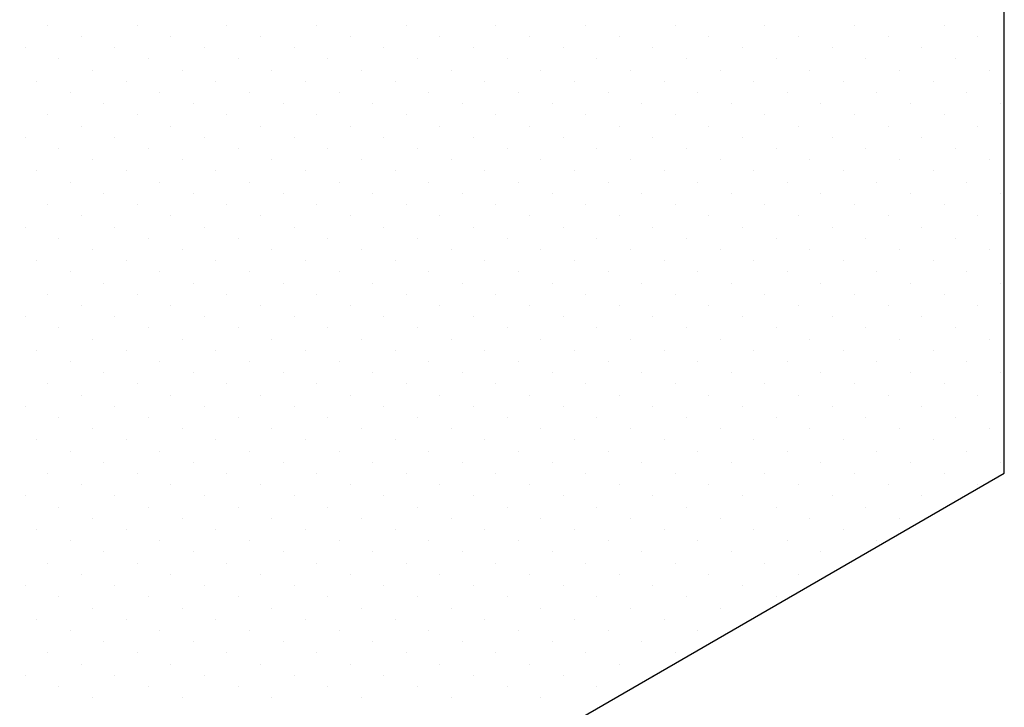
# Model space of a CAD drawing. Extents: x 0 to 37.4, y 0 to 28.
# Drawn here: x 24.9 to 27.8, y 4.6 to 6.7 of the extents above; entities that cross this region are included whole.
import ezdxf

# ---------------------------------------------------------------- set-up
doc = ezdxf.new("R2010")
doc.units = 0
doc.layers.get('0').update_dxf_attribs({"linetype": 'CONTINUOUS'})
doc.layers.add('OBJ', color=7, linetype='CONTINUOUS')

# ---------------------------------------------------------------- blocks, each defined once
blk = doc.blocks.new('*X5')
at = {"color": 0}
for p, q in [((25.018, 6.6597), (25.018, 6.6597)), ((25.2832, 6.6597), (25.2832, 6.6597)), ((25.5483, 6.6597), (25.5483, 6.6597)), ((25.8135, 6.6597), (25.8135, 6.6597)), ((26.0787, 6.6597), (26.0787, 6.6597)), ((26.3438, 6.6597), (26.3438, 6.6597)), ((26.609, 6.6597), (26.609, 6.6597)), ((26.8742, 6.6597), (26.8742, 6.6597)), ((27.1393, 6.6597), (27.1393, 6.6597)), ((27.4045, 6.6597), (27.4045, 6.6597)), ((27.6697, 6.6597), (27.6697, 6.6597)), ((25.1174, 6.6266), (25.1174, 6.6266)), ((25.3826, 6.6266), (25.3826, 6.6266)), ((25.6478, 6.6266), (25.6478, 6.6266)), ((25.9129, 6.6266), (25.9129, 6.6266)), ((26.1781, 6.6266), (26.1781, 6.6266)), ((26.4433, 6.6266), (26.4433, 6.6266)), ((26.7084, 6.6266), (26.7084, 6.6266)), ((26.9736, 6.6266), (26.9736, 6.6266)), ((27.2388, 6.6266), (27.2388, 6.6266)), ((27.5039, 6.6266), (27.5039, 6.6266)), ((27.7691, 6.6266), (27.7691, 6.6266)), ((24.9517, 6.5935), (24.9517, 6.5935)), ((25.2169, 6.5935), (25.2169, 6.5935)), ((25.482, 6.5935), (25.482, 6.5935)), ((25.7472, 6.5935), (25.7472, 6.5935)), ((26.0124, 6.5935), (26.0124, 6.5935)), ((26.2775, 6.5935), (26.2775, 6.5935)), ((26.5427, 6.5935), (26.5427, 6.5935)), ((26.8079, 6.5935), (26.8079, 6.5935)), ((27.073, 6.5935), (27.073, 6.5935)), ((27.3382, 6.5935), (27.3382, 6.5935)), ((27.6034, 6.5935), (27.6034, 6.5935)), ((25.0512, 6.5603), (25.0512, 6.5603)), ((25.3163, 6.5603), (25.3163, 6.5603)), ((25.5815, 6.5603), (25.5815, 6.5603)), ((25.8466, 6.5603), (25.8466, 6.5603)), ((26.1118, 6.5603), (26.1118, 6.5603)), ((26.377, 6.5603), (26.377, 6.5603)), ((26.6421, 6.5603), (26.6421, 6.5603)), ((26.9073, 6.5603), (26.9073, 6.5603)), ((27.1725, 6.5603), (27.1725, 6.5603)), ((27.4376, 6.5603), (27.4376, 6.5603)), ((27.7028, 6.5603), (27.7028, 6.5603)), ((25.1506, 6.5272), (25.1506, 6.5272)), ((25.4158, 6.5272), (25.4158, 6.5272)), ((25.6809, 6.5272), (25.6809, 6.5272)), ((25.9461, 6.5272), (25.9461, 6.5272)), ((26.2112, 6.5272), (26.2112, 6.5272)), ((26.4764, 6.5272), (26.4764, 6.5272)), ((26.7416, 6.5272), (26.7416, 6.5272)), ((27.0067, 6.5272), (27.0067, 6.5272)), ((27.2719, 6.5272), (27.2719, 6.5272)), ((27.5371, 6.5272), (27.5371, 6.5272)), ((27.8022, 6.5272), (27.8022, 6.5272)), ((24.9849, 6.494), (24.9849, 6.494)), ((25.25, 6.494), (25.25, 6.494)), ((25.5152, 6.494), (25.5152, 6.494)), ((25.7804, 6.494), (25.7804, 6.494)), ((26.0455, 6.494), (26.0455, 6.494)), ((26.3107, 6.494), (26.3107, 6.494)), ((26.5758, 6.494), (26.5758, 6.494)), ((26.841, 6.494), (26.841, 6.494)), ((27.1062, 6.494), (27.1062, 6.494)), ((27.3713, 6.494), (27.3713, 6.494)), ((27.6365, 6.494), (27.6365, 6.494)), ((25.0843, 6.4609), (25.0843, 6.4609)), ((25.3495, 6.4609), (25.3495, 6.4609)), ((25.6146, 6.4609), (25.6146, 6.4609)), ((25.8798, 6.4609), (25.8798, 6.4609)), ((26.145, 6.4609), (26.145, 6.4609)), ((26.4101, 6.4609), (26.4101, 6.4609)), ((26.6753, 6.4609), (26.6753, 6.4609)), ((26.9405, 6.4609), (26.9405, 6.4609)), ((27.2056, 6.4609), (27.2056, 6.4609)), ((27.4708, 6.4609), (27.4708, 6.4609)), ((27.7359, 6.4609), (27.7359, 6.4609)), ((25.1837, 6.4277), (25.1837, 6.4277)), ((25.4489, 6.4277), (25.4489, 6.4277)), ((25.7141, 6.4277), (25.7141, 6.4277)), ((25.9792, 6.4277), (25.9792, 6.4277)), ((26.2444, 6.4277), (26.2444, 6.4277)), ((26.5096, 6.4277), (26.5096, 6.4277)), ((26.7747, 6.4277), (26.7747, 6.4277)), ((27.0399, 6.4277), (27.0399, 6.4277)), ((27.3051, 6.4277), (27.3051, 6.4277)), ((27.5702, 6.4277), (27.5702, 6.4277)), ((27.8354, 6.4277), (27.8354, 6.4277)), ((25.018, 6.3946), (25.018, 6.3946)), ((25.2832, 6.3946), (25.2832, 6.3946)), ((25.5483, 6.3946), (25.5483, 6.3946)), ((25.8135, 6.3946), (25.8135, 6.3946)), ((26.0787, 6.3946), (26.0787, 6.3946)), ((26.3438, 6.3946), (26.3438, 6.3946)), ((26.609, 6.3946), (26.609, 6.3946)), ((26.8742, 6.3946), (26.8742, 6.3946)), ((27.1393, 6.3946), (27.1393, 6.3946)), ((27.4045, 6.3946), (27.4045, 6.3946)), ((27.6697, 6.3946), (27.6697, 6.3946)), ((25.1174, 6.3614), (25.1174, 6.3614)), ((25.3826, 6.3614), (25.3826, 6.3614)), ((25.6478, 6.3614), (25.6478, 6.3614)), ((25.9129, 6.3614), (25.9129, 6.3614)), ((26.1781, 6.3614), (26.1781, 6.3614)), ((26.4433, 6.3614), (26.4433, 6.3614)), ((26.7084, 6.3614), (26.7084, 6.3614)), ((26.9736, 6.3614), (26.9736, 6.3614)), ((27.2388, 6.3614), (27.2388, 6.3614)), ((27.5039, 6.3614), (27.5039, 6.3614)), ((27.7691, 6.3614), (27.7691, 6.3614)), ((24.9517, 6.3283), (24.9517, 6.3283)), ((25.2169, 6.3283), (25.2169, 6.3283)), ((25.482, 6.3283), (25.482, 6.3283)), ((25.7472, 6.3283), (25.7472, 6.3283)), ((26.0124, 6.3283), (26.0124, 6.3283)), ((26.2775, 6.3283), (26.2775, 6.3283)), ((26.5427, 6.3283), (26.5427, 6.3283)), ((26.8079, 6.3283), (26.8079, 6.3283)), ((27.073, 6.3283), (27.073, 6.3283)), ((27.3382, 6.3283), (27.3382, 6.3283)), ((27.6034, 6.3283), (27.6034, 6.3283)), ((25.0512, 6.2951), (25.0512, 6.2951)), ((25.3163, 6.2951), (25.3163, 6.2951)), ((25.5815, 6.2951), (25.5815, 6.2951)), ((25.8466, 6.2951), (25.8466, 6.2951)), ((26.1118, 6.2951), (26.1118, 6.2951)), ((26.377, 6.2951), (26.377, 6.2951)), ((26.6421, 6.2951), (26.6421, 6.2951)), ((26.9073, 6.2951), (26.9073, 6.2951)), ((27.1725, 6.2951), (27.1725, 6.2951)), ((27.4376, 6.2951), (27.4376, 6.2951)), ((27.7028, 6.2951), (27.7028, 6.2951)), ((25.1506, 6.262), (25.1506, 6.262)), ((25.4158, 6.262), (25.4158, 6.262)), ((25.6809, 6.262), (25.6809, 6.262)), ((25.9461, 6.262), (25.9461, 6.262)), ((26.2112, 6.262), (26.2112, 6.262)), ((26.4764, 6.262), (26.4764, 6.262)), ((26.7416, 6.262), (26.7416, 6.262)), ((27.0067, 6.262), (27.0067, 6.262)), ((27.2719, 6.262), (27.2719, 6.262)), ((27.5371, 6.262), (27.5371, 6.262)), ((27.8022, 6.262), (27.8022, 6.262)), ((24.9849, 6.2289), (24.9849, 6.2289)), ((25.25, 6.2289), (25.25, 6.2289)), ((25.5152, 6.2289), (25.5152, 6.2289)), ((25.7804, 6.2289), (25.7804, 6.2289)), ((26.0455, 6.2289), (26.0455, 6.2289)), ((26.3107, 6.2289), (26.3107, 6.2289)), ((26.5758, 6.2289), (26.5758, 6.2289)), ((26.841, 6.2289), (26.841, 6.2289)), ((27.1062, 6.2289), (27.1062, 6.2289)), ((27.3713, 6.2289), (27.3713, 6.2289)), ((27.6365, 6.2289), (27.6365, 6.2289)), ((25.0843, 6.1957), (25.0843, 6.1957)), ((25.3495, 6.1957), (25.3495, 6.1957)), ((25.6146, 6.1957), (25.6146, 6.1957)), ((25.8798, 6.1957), (25.8798, 6.1957)), ((26.145, 6.1957), (26.145, 6.1957)), ((26.4101, 6.1957), (26.4101, 6.1957)), ((26.6753, 6.1957), (26.6753, 6.1957)), ((26.9405, 6.1957), (26.9405, 6.1957)), ((27.2056, 6.1957), (27.2056, 6.1957)), ((27.4708, 6.1957), (27.4708, 6.1957)), ((27.7359, 6.1957), (27.7359, 6.1957)), ((25.1837, 6.1626), (25.1837, 6.1626)), ((25.4489, 6.1626), (25.4489, 6.1626)), ((25.7141, 6.1626), (25.7141, 6.1626)), ((25.9792, 6.1626), (25.9792, 6.1626)), ((26.2444, 6.1626), (26.2444, 6.1626)), ((26.5096, 6.1626), (26.5096, 6.1626)), ((26.7747, 6.1626), (26.7747, 6.1626)), ((27.0399, 6.1626), (27.0399, 6.1626)), ((27.3051, 6.1626), (27.3051, 6.1626)), ((27.5702, 6.1626), (27.5702, 6.1626)), ((27.8354, 6.1626), (27.8354, 6.1626)), ((25.018, 6.1294), (25.018, 6.1294)), ((25.2832, 6.1294), (25.2832, 6.1294)), ((25.5483, 6.1294), (25.5483, 6.1294)), ((25.8135, 6.1294), (25.8135, 6.1294)), ((26.0787, 6.1294), (26.0787, 6.1294)), ((26.3438, 6.1294), (26.3438, 6.1294)), ((26.609, 6.1294), (26.609, 6.1294)), ((26.8742, 6.1294), (26.8742, 6.1294)), ((27.1393, 6.1294), (27.1393, 6.1294)), ((27.4045, 6.1294), (27.4045, 6.1294)), ((27.6697, 6.1294), (27.6697, 6.1294)), ((25.1174, 6.0963), (25.1174, 6.0963)), ((25.3826, 6.0963), (25.3826, 6.0963)), ((25.6478, 6.0963), (25.6478, 6.0963)), ((25.9129, 6.0963), (25.9129, 6.0963)), ((26.1781, 6.0963), (26.1781, 6.0963)), ((26.4433, 6.0963), (26.4433, 6.0963)), ((26.7084, 6.0963), (26.7084, 6.0963)), ((26.9736, 6.0963), (26.9736, 6.0963)), ((27.2388, 6.0963), (27.2388, 6.0963)), ((27.5039, 6.0963), (27.5039, 6.0963)), ((27.7691, 6.0963), (27.7691, 6.0963)), ((24.9517, 6.0631), (24.9517, 6.0631)), ((25.2169, 6.0631), (25.2169, 6.0631)), ((25.482, 6.0631), (25.482, 6.0631)), ((25.7472, 6.0631), (25.7472, 6.0631)), ((26.0124, 6.0631), (26.0124, 6.0631)), ((26.2775, 6.0631), (26.2775, 6.0631)), ((26.5427, 6.0631), (26.5427, 6.0631)), ((26.8079, 6.0631), (26.8079, 6.0631)), ((27.073, 6.0631), (27.073, 6.0631)), ((27.3382, 6.0631), (27.3382, 6.0631)), ((27.6034, 6.0631), (27.6034, 6.0631)), ((25.0512, 6.03), (25.0512, 6.03)), ((25.3163, 6.03), (25.3163, 6.03)), ((25.5815, 6.03), (25.5815, 6.03)), ((25.8466, 6.03), (25.8466, 6.03)), ((26.1118, 6.03), (26.1118, 6.03)), ((26.377, 6.03), (26.377, 6.03)), ((26.6421, 6.03), (26.6421, 6.03)), ((26.9073, 6.03), (26.9073, 6.03)), ((27.1725, 6.03), (27.1725, 6.03)), ((27.4376, 6.03), (27.4376, 6.03)), ((27.7028, 6.03), (27.7028, 6.03)), ((25.1506, 5.9968), (25.1506, 5.9968)), ((25.4158, 5.9968), (25.4158, 5.9968)), ((25.6809, 5.9968), (25.6809, 5.9968)), ((25.9461, 5.9968), (25.9461, 5.9968)), ((26.2112, 5.9968), (26.2112, 5.9968)), ((26.4764, 5.9968), (26.4764, 5.9968)), ((26.7416, 5.9968), (26.7416, 5.9968)), ((27.0067, 5.9968), (27.0067, 5.9968)), ((27.2719, 5.9968), (27.2719, 5.9968)), ((27.5371, 5.9968), (27.5371, 5.9968)), ((27.8022, 5.9968), (27.8022, 5.9968)), ((24.9849, 5.9637), (24.9849, 5.9637)), ((25.25, 5.9637), (25.25, 5.9637)), ((25.5152, 5.9637), (25.5152, 5.9637)), ((25.7804, 5.9637), (25.7804, 5.9637)), ((26.0455, 5.9637), (26.0455, 5.9637)), ((26.3107, 5.9637), (26.3107, 5.9637)), ((26.5758, 5.9637), (26.5758, 5.9637)), ((26.841, 5.9637), (26.841, 5.9637)), ((27.1062, 5.9637), (27.1062, 5.9637)), ((27.3713, 5.9637), (27.3713, 5.9637)), ((27.6365, 5.9637), (27.6365, 5.9637)), ((25.0843, 5.9305), (25.0843, 5.9305)), ((25.3495, 5.9305), (25.3495, 5.9305)), ((25.6146, 5.9305), (25.6146, 5.9305)), ((25.8798, 5.9305), (25.8798, 5.9305)), ((26.145, 5.9305), (26.145, 5.9305)), ((26.4101, 5.9305), (26.4101, 5.9305)), ((26.6753, 5.9305), (26.6753, 5.9305)), ((26.9405, 5.9305), (26.9405, 5.9305)), ((27.2056, 5.9305), (27.2056, 5.9305)), ((27.4708, 5.9305), (27.4708, 5.9305)), ((27.7359, 5.9305), (27.7359, 5.9305)), ((25.1837, 5.8974), (25.1837, 5.8974)), ((25.4489, 5.8974), (25.4489, 5.8974)), ((25.7141, 5.8974), (25.7141, 5.8974)), ((25.9792, 5.8974), (25.9792, 5.8974)), ((26.2444, 5.8974), (26.2444, 5.8974)), ((26.5096, 5.8974), (26.5096, 5.8974)), ((26.7747, 5.8974), (26.7747, 5.8974)), ((27.0399, 5.8974), (27.0399, 5.8974)), ((27.3051, 5.8974), (27.3051, 5.8974)), ((27.5702, 5.8974), (27.5702, 5.8974)), ((27.8354, 5.8974), (27.8354, 5.8974)), ((25.018, 5.8643), (25.018, 5.8643)), ((25.2832, 5.8643), (25.2832, 5.8643)), ((25.5483, 5.8643), (25.5483, 5.8643)), ((25.8135, 5.8643), (25.8135, 5.8643)), ((26.0787, 5.8643), (26.0787, 5.8643)), ((26.3438, 5.8643), (26.3438, 5.8643)), ((26.609, 5.8643), (26.609, 5.8643)), ((26.8742, 5.8643), (26.8742, 5.8643)), ((27.1393, 5.8643), (27.1393, 5.8643)), ((27.4045, 5.8643), (27.4045, 5.8643)), ((27.6697, 5.8643), (27.6697, 5.8643)), ((25.1174, 5.8311), (25.1174, 5.8311)), ((25.3826, 5.8311), (25.3826, 5.8311)), ((25.6478, 5.8311), (25.6478, 5.8311)), ((25.9129, 5.8311), (25.9129, 5.8311)), ((26.1781, 5.8311), (26.1781, 5.8311)), ((26.4433, 5.8311), (26.4433, 5.8311)), ((26.7084, 5.8311), (26.7084, 5.8311)), ((26.9736, 5.8311), (26.9736, 5.8311)), ((27.2388, 5.8311), (27.2388, 5.8311)), ((27.5039, 5.8311), (27.5039, 5.8311)), ((27.7691, 5.8311), (27.7691, 5.8311)), ((24.9517, 5.798), (24.9517, 5.798)), ((25.2169, 5.798), (25.2169, 5.798)), ((25.482, 5.798), (25.482, 5.798)), ((25.7472, 5.798), (25.7472, 5.798)), ((26.0124, 5.798), (26.0124, 5.798)), ((26.2775, 5.798), (26.2775, 5.798)), ((26.5427, 5.798), (26.5427, 5.798)), ((26.8079, 5.798), (26.8079, 5.798)), ((27.073, 5.798), (27.073, 5.798)), ((27.3382, 5.798), (27.3382, 5.798)), ((27.6034, 5.798), (27.6034, 5.798)), ((25.0512, 5.7648), (25.0512, 5.7648)), ((25.3163, 5.7648), (25.3163, 5.7648)), ((25.5815, 5.7648), (25.5815, 5.7648)), ((25.8466, 5.7648), (25.8466, 5.7648)), ((26.1118, 5.7648), (26.1118, 5.7648)), ((26.377, 5.7648), (26.377, 5.7648)), ((26.6421, 5.7648), (26.6421, 5.7648)), ((26.9073, 5.7648), (26.9073, 5.7648)), ((27.1725, 5.7648), (27.1725, 5.7648)), ((27.4376, 5.7648), (27.4376, 5.7648)), ((27.7028, 5.7648), (27.7028, 5.7648)), ((25.1506, 5.7317), (25.1506, 5.7317)), ((25.4158, 5.7317), (25.4158, 5.7317)), ((25.6809, 5.7317), (25.6809, 5.7317)), ((25.9461, 5.7317), (25.9461, 5.7317)), ((26.2112, 5.7317), (26.2112, 5.7317)), ((26.4764, 5.7317), (26.4764, 5.7317)), ((26.7416, 5.7317), (26.7416, 5.7317)), ((27.0067, 5.7317), (27.0067, 5.7317)), ((27.2719, 5.7317), (27.2719, 5.7317)), ((27.5371, 5.7317), (27.5371, 5.7317)), ((27.8022, 5.7317), (27.8022, 5.7317)), ((24.9849, 5.6985), (24.9849, 5.6985)), ((25.25, 5.6985), (25.25, 5.6985)), ((25.5152, 5.6985), (25.5152, 5.6985)), ((25.7804, 5.6985), (25.7804, 5.6985)), ((26.0455, 5.6985), (26.0455, 5.6985)), ((26.3107, 5.6985), (26.3107, 5.6985)), ((26.5758, 5.6985), (26.5758, 5.6985)), ((26.841, 5.6985), (26.841, 5.6985)), ((27.1062, 5.6985), (27.1062, 5.6985)), ((27.3713, 5.6985), (27.3713, 5.6985)), ((27.6365, 5.6985), (27.6365, 5.6985)), ((25.0843, 5.6654), (25.0843, 5.6654)), ((25.3495, 5.6654), (25.3495, 5.6654)), ((25.6146, 5.6654), (25.6146, 5.6654)), ((25.8798, 5.6654), (25.8798, 5.6654)), ((26.145, 5.6654), (26.145, 5.6654)), ((26.4101, 5.6654), (26.4101, 5.6654)), ((26.6753, 5.6654), (26.6753, 5.6654)), ((26.9405, 5.6654), (26.9405, 5.6654)), ((27.2056, 5.6654), (27.2056, 5.6654)), ((27.4708, 5.6654), (27.4708, 5.6654)), ((27.7359, 5.6654), (27.7359, 5.6654)), ((25.1837, 5.6322), (25.1837, 5.6322)), ((25.4489, 5.6322), (25.4489, 5.6322)), ((25.7141, 5.6322), (25.7141, 5.6322)), ((25.9792, 5.6322), (25.9792, 5.6322)), ((26.2444, 5.6322), (26.2444, 5.6322)), ((26.5096, 5.6322), (26.5096, 5.6322)), ((26.7747, 5.6322), (26.7747, 5.6322)), ((27.0399, 5.6322), (27.0399, 5.6322)), ((27.3051, 5.6322), (27.3051, 5.6322)), ((27.5702, 5.6322), (27.5702, 5.6322)), ((27.8354, 5.6322), (27.8354, 5.6322)), ((25.018, 5.5991), (25.018, 5.5991)), ((25.2832, 5.5991), (25.2832, 5.5991)), ((25.5483, 5.5991), (25.5483, 5.5991)), ((25.8135, 5.5991), (25.8135, 5.5991)), ((26.0787, 5.5991), (26.0787, 5.5991)), ((26.3438, 5.5991), (26.3438, 5.5991)), ((26.609, 5.5991), (26.609, 5.5991)), ((26.8742, 5.5991), (26.8742, 5.5991)), ((27.1393, 5.5991), (27.1393, 5.5991)), ((27.4045, 5.5991), (27.4045, 5.5991)), ((27.6697, 5.5991), (27.6697, 5.5991)), ((25.1174, 5.5659), (25.1174, 5.5659)), ((25.3826, 5.5659), (25.3826, 5.5659)), ((25.6478, 5.5659), (25.6478, 5.5659)), ((25.9129, 5.5659), (25.9129, 5.5659)), ((26.1781, 5.5659), (26.1781, 5.5659)), ((26.4433, 5.5659), (26.4433, 5.5659)), ((26.7084, 5.5659), (26.7084, 5.5659)), ((26.9736, 5.5659), (26.9736, 5.5659)), ((27.2388, 5.5659), (27.2388, 5.5659)), ((27.5039, 5.5659), (27.5039, 5.5659)), ((27.7691, 5.5659), (27.7691, 5.5659)), ((24.9517, 5.5328), (24.9517, 5.5328)), ((25.2169, 5.5328), (25.2169, 5.5328)), ((25.482, 5.5328), (25.482, 5.5328)), ((25.7472, 5.5328), (25.7472, 5.5328)), ((26.0124, 5.5328), (26.0124, 5.5328)), ((26.2775, 5.5328), (26.2775, 5.5328)), ((26.5427, 5.5328), (26.5427, 5.5328)), ((26.8079, 5.5328), (26.8079, 5.5328)), ((27.073, 5.5328), (27.073, 5.5328)), ((27.3382, 5.5328), (27.3382, 5.5328)), ((27.6034, 5.5328), (27.6034, 5.5328)), ((25.0512, 5.4996), (25.0512, 5.4996)), ((25.3163, 5.4996), (25.3163, 5.4996)), ((25.5815, 5.4996), (25.5815, 5.4996)), ((25.8466, 5.4996), (25.8466, 5.4996)), ((26.1118, 5.4996), (26.1118, 5.4996)), ((26.377, 5.4996), (26.377, 5.4996)), ((26.6421, 5.4996), (26.6421, 5.4996)), ((26.9073, 5.4996), (26.9073, 5.4996)), ((27.1725, 5.4996), (27.1725, 5.4996)), ((27.4376, 5.4996), (27.4376, 5.4996)), ((27.7028, 5.4996), (27.7028, 5.4996)), ((25.1506, 5.4665), (25.1506, 5.4665)), ((25.4158, 5.4665), (25.4158, 5.4665)), ((25.6809, 5.4665), (25.6809, 5.4665)), ((25.9461, 5.4665), (25.9461, 5.4665)), ((26.2112, 5.4665), (26.2112, 5.4665)), ((26.4764, 5.4665), (26.4764, 5.4665)), ((26.7416, 5.4665), (26.7416, 5.4665)), ((27.0067, 5.4665), (27.0067, 5.4665)), ((27.2719, 5.4665), (27.2719, 5.4665)), ((27.5371, 5.4665), (27.5371, 5.4665)), ((27.8022, 5.4665), (27.8022, 5.4665)), ((24.9849, 5.4334), (24.9849, 5.4334)), ((25.25, 5.4334), (25.25, 5.4334)), ((25.5152, 5.4334), (25.5152, 5.4334)), ((25.7804, 5.4334), (25.7804, 5.4334)), ((26.0455, 5.4334), (26.0455, 5.4334)), ((26.3107, 5.4334), (26.3107, 5.4334)), ((26.5758, 5.4334), (26.5758, 5.4334)), ((26.841, 5.4334), (26.841, 5.4334)), ((27.1062, 5.4334), (27.1062, 5.4334)), ((27.3713, 5.4334), (27.3713, 5.4334)), ((27.6365, 5.4334), (27.6365, 5.4334)), ((25.0843, 5.4002), (25.0843, 5.4002)), ((25.3495, 5.4002), (25.3495, 5.4002)), ((25.6146, 5.4002), (25.6146, 5.4002)), ((25.8798, 5.4002), (25.8798, 5.4002)), ((26.145, 5.4002), (26.145, 5.4002)), ((26.4101, 5.4002), (26.4101, 5.4002)), ((26.6753, 5.4002), (26.6753, 5.4002)), ((26.9405, 5.4002), (26.9405, 5.4002)), ((27.2056, 5.4002), (27.2056, 5.4002)), ((27.4708, 5.4002), (27.4708, 5.4002)), ((27.7359, 5.4002), (27.7359, 5.4002)), ((25.1837, 5.3671), (25.1837, 5.3671)), ((25.4489, 5.3671), (25.4489, 5.3671)), ((25.7141, 5.3671), (25.7141, 5.3671)), ((25.9792, 5.3671), (25.9792, 5.3671)), ((26.2444, 5.3671), (26.2444, 5.3671)), ((26.5096, 5.3671), (26.5096, 5.3671)), ((26.7747, 5.3671), (26.7747, 5.3671)), ((27.0399, 5.3671), (27.0399, 5.3671)), ((27.3051, 5.3671), (27.3051, 5.3671)), ((27.5702, 5.3671), (27.5702, 5.3671)), ((27.8354, 5.3671), (27.8354, 5.3671)), ((25.018, 5.3339), (25.018, 5.3339)), ((25.2832, 5.3339), (25.2832, 5.3339)), ((25.5483, 5.3339), (25.5483, 5.3339)), ((25.8135, 5.3339), (25.8135, 5.3339)), ((26.0787, 5.3339), (26.0787, 5.3339)), ((26.3438, 5.3339), (26.3438, 5.3339)), ((26.609, 5.3339), (26.609, 5.3339)), ((26.8742, 5.3339), (26.8742, 5.3339)), ((27.1393, 5.3339), (27.1393, 5.3339)), ((27.4045, 5.3339), (27.4045, 5.3339)), ((27.6697, 5.3339), (27.6697, 5.3339)), ((25.1174, 5.3008), (25.1174, 5.3008)), ((25.3826, 5.3008), (25.3826, 5.3008)), ((25.6478, 5.3008), (25.6478, 5.3008)), ((25.9129, 5.3008), (25.9129, 5.3008)), ((26.1781, 5.3008), (26.1781, 5.3008)), ((26.4433, 5.3008), (26.4433, 5.3008)), ((26.7084, 5.3008), (26.7084, 5.3008)), ((26.9736, 5.3008), (26.9736, 5.3008)), ((27.2388, 5.3008), (27.2388, 5.3008)), ((27.5039, 5.3008), (27.5039, 5.3008)), ((27.7691, 5.3008), (27.7691, 5.3008)), ((24.9517, 5.2676), (24.9517, 5.2676)), ((25.2169, 5.2676), (25.2169, 5.2676)), ((25.482, 5.2676), (25.482, 5.2676)), ((25.7472, 5.2676), (25.7472, 5.2676)), ((26.0124, 5.2676), (26.0124, 5.2676)), ((26.2775, 5.2676), (26.2775, 5.2676)), ((26.5427, 5.2676), (26.5427, 5.2676)), ((26.8079, 5.2676), (26.8079, 5.2676)), ((27.073, 5.2676), (27.073, 5.2676)), ((27.3382, 5.2676), (27.3382, 5.2676)), ((27.6034, 5.2676), (27.6034, 5.2676)), ((25.0512, 5.2345), (25.0512, 5.2345)), ((25.3163, 5.2345), (25.3163, 5.2345)), ((25.5815, 5.2345), (25.5815, 5.2345)), ((25.8466, 5.2345), (25.8466, 5.2345)), ((26.1118, 5.2345), (26.1118, 5.2345)), ((26.377, 5.2345), (26.377, 5.2345)), ((26.6421, 5.2345), (26.6421, 5.2345)), ((26.9073, 5.2345), (26.9073, 5.2345)), ((27.1725, 5.2345), (27.1725, 5.2345)), ((27.4376, 5.2345), (27.4376, 5.2345)), ((25.1506, 5.2013), (25.1506, 5.2013)), ((25.4158, 5.2013), (25.4158, 5.2013)), ((25.6809, 5.2013), (25.6809, 5.2013)), ((25.9461, 5.2013), (25.9461, 5.2013)), ((26.2112, 5.2013), (26.2112, 5.2013)), ((26.4764, 5.2013), (26.4764, 5.2013)), ((26.7416, 5.2013), (26.7416, 5.2013)), ((27.0067, 5.2013), (27.0067, 5.2013)), ((27.2719, 5.2013), (27.2719, 5.2013)), ((27.5371, 5.2013), (27.5371, 5.2013)), ((24.9849, 5.1682), (24.9849, 5.1682)), ((25.25, 5.1682), (25.25, 5.1682)), ((25.5152, 5.1682), (25.5152, 5.1682)), ((25.7804, 5.1682), (25.7804, 5.1682)), ((26.0455, 5.1682), (26.0455, 5.1682)), ((26.3107, 5.1682), (26.3107, 5.1682)), ((26.5758, 5.1682), (26.5758, 5.1682)), ((26.841, 5.1682), (26.841, 5.1682)), ((27.1062, 5.1682), (27.1062, 5.1682)), ((27.3713, 5.1682), (27.3713, 5.1682)), ((25.0843, 5.135), (25.0843, 5.135)), ((25.3495, 5.135), (25.3495, 5.135)), ((25.6146, 5.135), (25.6146, 5.135)), ((25.8798, 5.135), (25.8798, 5.135)), ((26.145, 5.135), (26.145, 5.135)), ((26.4101, 5.135), (26.4101, 5.135)), ((26.6753, 5.135), (26.6753, 5.135)), ((26.9405, 5.135), (26.9405, 5.135)), ((27.2056, 5.135), (27.2056, 5.135)), ((27.4708, 5.135), (27.4708, 5.135)), ((25.1837, 5.1019), (25.1837, 5.1019)), ((25.4489, 5.1019), (25.4489, 5.1019)), ((25.7141, 5.1019), (25.7141, 5.1019)), ((25.9792, 5.1019), (25.9792, 5.1019)), ((26.2444, 5.1019), (26.2444, 5.1019)), ((26.5096, 5.1019), (26.5096, 5.1019)), ((26.7747, 5.1019), (26.7747, 5.1019)), ((27.0399, 5.1019), (27.0399, 5.1019)), ((27.3051, 5.1019), (27.3051, 5.1019)), ((25.018, 5.0688), (25.018, 5.0688)), ((25.2832, 5.0688), (25.2832, 5.0688)), ((25.5483, 5.0688), (25.5483, 5.0688)), ((25.8135, 5.0688), (25.8135, 5.0688)), ((26.0787, 5.0688), (26.0787, 5.0688)), ((26.3438, 5.0688), (26.3438, 5.0688)), ((26.609, 5.0688), (26.609, 5.0688)), ((26.8742, 5.0688), (26.8742, 5.0688)), ((27.1393, 5.0688), (27.1393, 5.0688)), ((25.1174, 5.0356), (25.1174, 5.0356)), ((25.3826, 5.0356), (25.3826, 5.0356)), ((25.6478, 5.0356), (25.6478, 5.0356)), ((25.9129, 5.0356), (25.9129, 5.0356)), ((26.1781, 5.0356), (26.1781, 5.0356)), ((26.4433, 5.0356), (26.4433, 5.0356)), ((26.7084, 5.0356), (26.7084, 5.0356)), ((26.9736, 5.0356), (26.9736, 5.0356)), ((27.2388, 5.0356), (27.2388, 5.0356)), ((24.9517, 5.0025), (24.9517, 5.0025)), ((25.2169, 5.0025), (25.2169, 5.0025)), ((25.482, 5.0025), (25.482, 5.0025)), ((25.7472, 5.0025), (25.7472, 5.0025)), ((26.0124, 5.0025), (26.0124, 5.0025)), ((26.2775, 5.0025), (26.2775, 5.0025)), ((26.5427, 5.0025), (26.5427, 5.0025)), ((26.8079, 5.0025), (26.8079, 5.0025)), ((27.073, 5.0025), (27.073, 5.0025)), ((25.0512, 4.9693), (25.0512, 4.9693)), ((25.3163, 4.9693), (25.3163, 4.9693)), ((25.5815, 4.9693), (25.5815, 4.9693)), ((25.8466, 4.9693), (25.8466, 4.9693)), ((26.1118, 4.9693), (26.1118, 4.9693)), ((26.377, 4.9693), (26.377, 4.9693)), ((26.6421, 4.9693), (26.6421, 4.9693)), ((26.9073, 4.9693), (26.9073, 4.9693)), ((27.1725, 4.9693), (27.1725, 4.9693)), ((25.1506, 4.9362), (25.1506, 4.9362)), ((25.4158, 4.9362), (25.4158, 4.9362)), ((25.6809, 4.9362), (25.6809, 4.9362)), ((25.9461, 4.9362), (25.9461, 4.9362)), ((26.2112, 4.9362), (26.2112, 4.9362)), ((26.4764, 4.9362), (26.4764, 4.9362)), ((26.7416, 4.9362), (26.7416, 4.9362)), ((27.0067, 4.9362), (27.0067, 4.9362)), ((24.9849, 4.903), (24.9849, 4.903)), ((25.25, 4.903), (25.25, 4.903)), ((25.5152, 4.903), (25.5152, 4.903)), ((25.7804, 4.903), (25.7804, 4.903)), ((26.0455, 4.903), (26.0455, 4.903)), ((26.3107, 4.903), (26.3107, 4.903)), ((26.5758, 4.903), (26.5758, 4.903)), ((26.841, 4.903), (26.841, 4.903)), ((25.0843, 4.8699), (25.0843, 4.8699)), ((25.3495, 4.8699), (25.3495, 4.8699)), ((25.6146, 4.8699), (25.6146, 4.8699)), ((25.8798, 4.8699), (25.8798, 4.8699)), ((26.145, 4.8699), (26.145, 4.8699)), ((26.4101, 4.8699), (26.4101, 4.8699)), ((26.6753, 4.8699), (26.6753, 4.8699)), ((26.9405, 4.8699), (26.9405, 4.8699)), ((25.1837, 4.8367), (25.1837, 4.8367)), ((25.4489, 4.8367), (25.4489, 4.8367)), ((25.7141, 4.8367), (25.7141, 4.8367)), ((25.9792, 4.8367), (25.9792, 4.8367)), ((26.2444, 4.8367), (26.2444, 4.8367)), ((26.5096, 4.8367), (26.5096, 4.8367)), ((26.7747, 4.8367), (26.7747, 4.8367)), ((25.018, 4.8036), (25.018, 4.8036)), ((25.2832, 4.8036), (25.2832, 4.8036)), ((25.5483, 4.8036), (25.5483, 4.8036)), ((25.8135, 4.8036), (25.8135, 4.8036)), ((26.0787, 4.8036), (26.0787, 4.8036)), ((26.3438, 4.8036), (26.3438, 4.8036)), ((26.609, 4.8036), (26.609, 4.8036)), ((26.8742, 4.8036), (26.8742, 4.8036)), ((25.1174, 4.7704), (25.1174, 4.7704)), ((25.3826, 4.7704), (25.3826, 4.7704)), ((25.6478, 4.7704), (25.6478, 4.7704)), ((25.9129, 4.7704), (25.9129, 4.7704)), ((26.1781, 4.7704), (26.1781, 4.7704)), ((26.4433, 4.7704), (26.4433, 4.7704)), ((26.7084, 4.7704), (26.7084, 4.7704)), ((24.9517, 4.7373), (24.9517, 4.7373)), ((25.2169, 4.7373), (25.2169, 4.7373)), ((25.482, 4.7373), (25.482, 4.7373)), ((25.7472, 4.7373), (25.7472, 4.7373)), ((26.0124, 4.7373), (26.0124, 4.7373)), ((26.2775, 4.7373), (26.2775, 4.7373)), ((26.5427, 4.7373), (26.5427, 4.7373)), ((26.8079, 4.7373), (26.8079, 4.7373)), ((25.0512, 4.7042), (25.0512, 4.7042)), ((25.3163, 4.7042), (25.3163, 4.7042)), ((25.5815, 4.7042), (25.5815, 4.7042)), ((25.8466, 4.7042), (25.8466, 4.7042)), ((26.1118, 4.7042), (26.1118, 4.7042)), ((26.377, 4.7042), (26.377, 4.7042)), ((26.6421, 4.7042), (26.6421, 4.7042)), ((25.1506, 4.671), (25.1506, 4.671)), ((25.4158, 4.671), (25.4158, 4.671)), ((25.6809, 4.671), (25.6809, 4.671)), ((25.9461, 4.671), (25.9461, 4.671)), ((26.2112, 4.671), (26.2112, 4.671)), ((26.4764, 4.671), (26.4764, 4.671))]:
    blk.add_line(p, q, dxfattribs=at)

msp = doc.modelspace()

# ---------------------------------------------------------------- linework, layer by layer
at = {"layer": 'OBJ'}
for p, q in [((27.8474, 5.3346), (27.8474, 8.4596)), ((21.2439, 1.5221), (27.8474, 5.3346))]:
    msp.add_line(p, q, dxfattribs=at)

# ---------------------------------------------------------------- block references
at = {"layer": 'OBJ', "linetype": 'CONTINUOUS'}
msp.add_blockref('*X5', (0, 0), dxfattribs=at)

doc.saveas('drawing.dxf')
